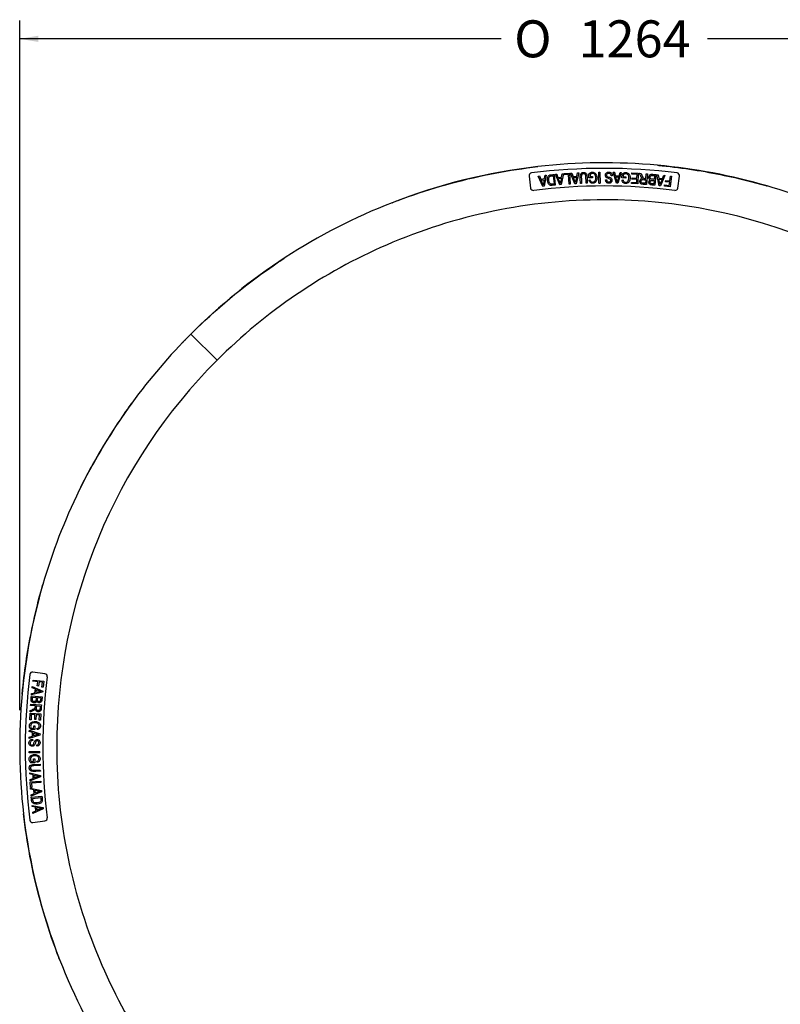
# Model space of a CAD drawing. Units: millimetres. Extents: x 0 to 287, y -58 to 204.
# Drawn here: x 96 to 137, y 56 to 109 of the extents above; entities that cross this region are included whole.
import ezdxf
from ezdxf.enums import TextEntityAlignment as Align

# ---------------------------------------------------------------- set-up
doc = ezdxf.new("R2010")
doc.units = ezdxf.units.MM
doc.layers.add('DIBUJO', color=7, linetype='Continuous')
doc.layers.add('E-TEIXIDO-C120-1', color=7, linetype='Continuous')
doc.styles.add('SEACAD_Arial', font='arial.ttf')
doc.styles.add('SEACAD_Solid_Edge_ANSI1_Symbols', font='semeca1.ttf')
doc.dimstyles.new('ISO', dxfattribs={"dimtxt": 2, "dimasz": 1, "dimexe": 1, "dimexo": 2, "dimgap": 0.5, "dimtad": 0, "dimtih": 1, "dimtoh": 1, "dimlfac": 20, "dimtxsty": 'SEACAD_Arial', "dimblk1": '_SE_FILLED', "dimblk2": '_SE_FILLED', "dimsah": 1, "dimcen": 1, "dimadec": 0, "dimazin": 0, "dimtfac": 0.5, "dimtdec": 3, "dimtmove": 0, "dimatfit": 3, "dimfxl": 1, "dimtolj": 1, "dimarcsym": 0})

# ---------------------------------------------------------------- blocks, each defined once
blk = doc.blocks.new('SE1')
at = {"layer": 'E-TEIXIDO-C120-1', "color": 7, "linetype": 'Continuous'}
for p, q in [((123.687, 100.834), (123.772, 100.189)), ((124.173, 100.835), (124.245, 100.843)), ((124.43, 100.279), (124.173, 100.835)), ((124.245, 100.843), (124.319, 100.674)), ((124.319, 100.674), (124.518, 100.696)), ((124.345, 100.614), (124.507, 100.632)), ((124.615, 100.884), (124.498, 100.287)), ((124.518, 100.696), (124.549, 100.877)), ((124.549, 100.877), (124.615, 100.884)), ((124.993, 100.851), (125.035, 100.408)), ((125.049, 100.924), (125.104, 100.346)), ((125.108, 100.929), (125.18, 100.935)), ((125.348, 100.366), (125.108, 100.929)), ((125.18, 100.935), (125.248, 100.763)), ((125.248, 100.763), (125.448, 100.779)), ((125.273, 100.703), (125.435, 100.716)), ((125.551, 100.964), (125.416, 100.371)), ((125.448, 100.779), (125.485, 100.959)), ((125.485, 100.959), (125.551, 100.964)), ((125.582, 100.966), (125.878, 100.985)), ((125.587, 100.898), (125.582, 100.966)), ((125.82, 100.913), (125.587, 100.898)), ((125.854, 100.402), (125.82, 100.913)), ((125.878, 100.985), (125.917, 100.406)), ((125.933, 100.988), (126.005, 100.992)), ((126.158, 100.419), (125.933, 100.988)), ((126.005, 100.992), (126.069, 100.819)), ((126.069, 100.819), (126.27, 100.83)), ((126.092, 100.758), (126.255, 100.767)), ((126.377, 101.012), (126.226, 100.422)), ((126.27, 100.83), (126.311, 101.009)), ((126.311, 101.009), (126.377, 101.012)), ((126.921, 100.734), (126.917, 100.949)), ((127.123, 100.739), (126.921, 100.734)), ((126.931, 100.614), (126.988, 100.633)), ((126.981, 100.912), (126.983, 100.804)), ((126.983, 100.804), (127.122, 100.807)), ((127.122, 100.807), (127.123, 100.739)), ((127.462, 100.459), (127.456, 101.04)), ((127.456, 101.04), (127.519, 101.04)), ((127.519, 101.04), (127.525, 100.46)), ((127.823, 100.624), (127.882, 100.628)), ((128.188, 100.851), (128.129, 100.846)), ((128.409, 100.454), (128.227, 101.038)), ((128.227, 101.038), (128.299, 101.037)), ((128.299, 101.037), (128.35, 100.859)), ((128.35, 100.859), (128.55, 100.855)), ((128.368, 100.797), (128.531, 100.793)), ((128.671, 101.029), (128.477, 100.452)), ((128.55, 100.855), (128.605, 101.03)), ((128.605, 101.03), (128.671, 101.029)), ((128.709, 100.731), (128.717, 100.946)), ((128.911, 100.723), (128.709, 100.731)), ((128.712, 100.61), (128.77, 100.625)), ((128.779, 100.904), (128.775, 100.797)), ((128.775, 100.797), (128.913, 100.792)), ((128.913, 100.792), (128.911, 100.723)), ((129.235, 100.938), (129.239, 101.006)), ((129.527, 100.923), (129.235, 100.938)), ((129.239, 101.006), (129.593, 100.988)), ((129.25, 100.671), (129.253, 100.739)), ((129.513, 100.657), (129.25, 100.671)), ((129.253, 100.739), (129.516, 100.725)), ((129.504, 100.479), (129.513, 100.657)), ((129.516, 100.725), (129.527, 100.923)), ((129.593, 100.988), (129.563, 100.408)), ((129.664, 100.983), (129.743, 100.978)), ((129.997, 100.636), (129.985, 100.444)), ((130.002, 100.702), (130.019, 100.959)), ((130.019, 100.959), (130.082, 100.955)), ((130.082, 100.955), (130.043, 100.375)), ((130.466, 100.855), (130.449, 100.656)), ((130.534, 100.917), (130.486, 100.339)), ((130.727, 100.315), (130.59, 100.912)), ((130.59, 100.912), (130.662, 100.905)), ((130.662, 100.905), (130.699, 100.724)), ((130.699, 100.724), (130.899, 100.705)), ((130.713, 100.661), (130.875, 100.645)), ((131.033, 100.869), (130.795, 100.309)), ((130.899, 100.705), (130.967, 100.875)), ((130.967, 100.875), (131.033, 100.869)), ((131.296, 100.573), (131.325, 100.836)), ((131.387, 100.829), (131.323, 100.252)), ((131.325, 100.836), (131.387, 100.829)), ((131.734, 100.189), (131.819, 100.834)), ((124.498, 100.287), (124.43, 100.279)), ((125.416, 100.371), (125.348, 100.366)), ((125.917, 100.406), (125.854, 100.402)), ((126.226, 100.422), (126.158, 100.419)), ((126.525, 100.436), (126.462, 100.434)), ((126.835, 100.448), (126.772, 100.445)), ((127.462, 100.459), (127.525, 100.46)), ((128.477, 100.452), (128.409, 100.454)), ((129.22, 100.426), (129.223, 100.494)), ((129.563, 100.408), (129.22, 100.426)), ((129.223, 100.494), (129.504, 100.479)), ((130.444, 100.588), (130.429, 100.412)), ((130.795, 100.309), (130.727, 100.315)), ((131.005, 100.287), (131.012, 100.355)), ((131.323, 100.252), (131.005, 100.287)), ((131.012, 100.355), (131.268, 100.327)), ((131.067, 100.531), (131.074, 100.598)), ((131.288, 100.506), (131.067, 100.531)), ((131.074, 100.598), (131.296, 100.573)), ((131.268, 100.327), (131.288, 100.506)), ((105.408, 92.295), (106.823, 90.881)), ((106.823, 90.881), (105.408, 92.295)), ((97.514, 73.932), (96.87, 74.016)), ((96.868, 73.522), (96.875, 73.585)), ((97.13, 73.493), (96.868, 73.522)), ((96.875, 73.585), (97.452, 73.521)), ((97.105, 73.272), (97.13, 73.493)), ((97.198, 73.486), (97.173, 73.264)), ((97.377, 73.466), (97.198, 73.486)), ((97.349, 73.21), (97.377, 73.466)), ((97.452, 73.521), (97.417, 73.202)), ((96.828, 73.164), (96.835, 73.23)), ((96.999, 73.097), (96.828, 73.164)), ((96.835, 73.23), (97.395, 72.992)), ((96.979, 72.897), (96.999, 73.097)), ((97.043, 72.91), (97.059, 73.072)), ((97.173, 73.264), (97.105, 73.272)), ((97.417, 73.202), (97.349, 73.21)), ((97.395, 72.992), (97.388, 72.925)), ((96.786, 72.732), (97.365, 72.684)), ((97.388, 72.925), (96.792, 72.788)), ((96.792, 72.788), (96.799, 72.859)), ((96.799, 72.859), (96.979, 72.897)), ((96.849, 72.663), (97.048, 72.647)), ((97.116, 72.641), (97.292, 72.627)), ((96.721, 71.862), (96.726, 71.94)), ((96.744, 72.217), (96.749, 72.28)), ((97.002, 72.199), (96.744, 72.217)), ((96.749, 72.28), (97.328, 72.241)), ((97.068, 72.195), (97.259, 72.182)), ((96.698, 71.436), (96.716, 71.791)), ((96.765, 71.433), (96.698, 71.436)), ((96.716, 71.791), (97.296, 71.76)), ((96.781, 71.724), (96.765, 71.433)), ((96.978, 71.714), (96.781, 71.724)), ((96.964, 71.451), (96.978, 71.714)), ((97.032, 71.447), (96.964, 71.451)), ((97.046, 71.71), (97.032, 71.447)), ((97.224, 71.701), (97.046, 71.71)), ((97.21, 71.421), (97.224, 71.701)), ((97.278, 71.417), (97.21, 71.421)), ((97.296, 71.76), (97.278, 71.417)), ((96.673, 70.803), (96.675, 70.869)), ((96.848, 70.748), (96.673, 70.803)), ((96.675, 70.869), (97.251, 70.674)), ((96.973, 70.907), (96.758, 70.915)), ((96.799, 70.976), (96.907, 70.972)), ((96.907, 70.972), (96.912, 71.111)), ((96.912, 71.111), (96.98, 71.108)), ((96.98, 71.108), (96.973, 70.907)), ((97.093, 70.91), (97.078, 70.967)), ((97.25, 70.606), (96.665, 70.424)), ((96.665, 70.424), (96.667, 70.496)), ((96.667, 70.496), (96.844, 70.547)), ((96.844, 70.547), (96.848, 70.748)), ((96.853, 70.385), (96.858, 70.326)), ((96.907, 70.566), (96.91, 70.728)), ((97.251, 70.674), (97.25, 70.606)), ((97.08, 70.021), (97.075, 70.08)), ((96.663, 69.717), (97.244, 69.722)), ((96.664, 69.654), (96.663, 69.717)), ((97.244, 69.66), (96.664, 69.654)), ((96.897, 69.319), (96.965, 69.321)), ((96.9, 69.181), (96.897, 69.319)), ((96.965, 69.321), (96.969, 69.119)), ((97.244, 69.66), (97.244, 69.722)), ((96.969, 69.119), (96.754, 69.114)), ((96.792, 69.178), (96.9, 69.181)), ((97.089, 69.129), (97.071, 69.185)), ((97.256, 69.033), (97.258, 68.97)), ((97.268, 68.723), (97.27, 68.66)), ((96.695, 68.509), (96.692, 68.575)), ((96.692, 68.575), (97.281, 68.423)), ((96.874, 68.467), (96.695, 68.509)), ((96.711, 68.203), (96.884, 68.267)), ((96.715, 68.131), (96.711, 68.203)), ((97.285, 68.355), (96.715, 68.131)), ((96.884, 68.267), (96.874, 68.467)), ((96.945, 68.289), (96.937, 68.452)), ((97.281, 68.423), (97.285, 68.355)), ((96.718, 68.076), (97.298, 68.115)), ((96.738, 67.78), (96.718, 68.076)), ((96.806, 67.784), (96.738, 67.78)), ((96.744, 67.683), (96.739, 67.748)), ((96.739, 67.748), (97.332, 67.613)), ((96.924, 67.646), (96.744, 67.683)), ((97.302, 68.052), (96.79, 68.018)), ((96.79, 68.018), (96.806, 67.784)), ((96.94, 67.446), (96.924, 67.646)), ((97.001, 67.47), (96.988, 67.633)), ((97.298, 68.115), (97.302, 68.052)), ((97.332, 67.613), (97.338, 67.545)), ((96.769, 67.377), (96.94, 67.446)), ((96.775, 67.305), (96.769, 67.377)), ((97.338, 67.545), (96.775, 67.305)), ((96.779, 67.247), (97.357, 67.302)), ((96.853, 67.19), (97.295, 67.233)), ((96.827, 66.747), (96.82, 66.813)), ((96.82, 66.813), (97.417, 66.695)), ((97.008, 66.715), (96.827, 66.747)), ((97.424, 66.627), (96.869, 66.371)), ((97.03, 66.516), (97.008, 66.715)), ((97.089, 66.542), (97.072, 66.704)), ((97.417, 66.695), (97.424, 66.627)), ((96.861, 66.442), (97.03, 66.516)), ((96.869, 66.371), (96.861, 66.442)), ((96.87, 65.885), (97.514, 65.97))]:
    blk.add_line(p, q, dxfattribs=at)
for centre, radius, start, end in [((127.753, 69.951), 31.6, 96.5337, 111.2836), ((127.753, 69.951), 31.3, 82.7759, 97.2241), ((127.753, 69.951), 31.6, 84.7657, 96.5337), ((127.753, 69.951), 31.6, 73.8257, 84.7657), ((123.836, 100.853), 0.15, 97.2241, 187.5), ((131.67, 100.853), 0.15, 352.5, 82.7759), ((123.921, 100.209), 0.15, 187.5, 277.2182), ((127.753, 69.951), 30.35, 82.7818, 97.2182), ((131.585, 100.209), 0.15, 262.7818, 352.5), ((127.753, 69.951), 31.6, 63.916, 73.8257), ((127.753, 69.949), 29.601, 90.0004, 113.4368), ((127.753, 69.952), 29.599, 44.9991, 90.0009), ((127.753, 69.951), 31.6, 111.2836, 123.0956), ((127.753, 69.951), 29.599, 113.437, 135.0002), ((127.753, 69.951), 31.6, 123.0956, 135), ((127.753, 69.951), 31.6, 135, 143.9111), ((105.268, 92.011), 0.1, 135.5457, 159.9228), ((127.752, 69.951), 29.599, 134.9991, 180.0009), ((127.753, 69.951), 31.6, 143.9111, 153.916), ((127.753, 69.951), 31.6, 153.916, 163.8257), ((127.753, 69.951), 31.6, 163.8257, 174.7657), ((96.85, 73.868), 0.15, 82.5, 172.7759), ((127.753, 69.951), 31.3, 172.7759, 187.2241), ((127.753, 69.951), 30.35, 172.7818, 187.2182), ((97.495, 73.783), 0.15, 352.7818, 82.5), ((127.753, 69.951), 31.6, 174.7657, 186.5337), ((127.754, 69.951), 29.601, 180.0004, 203.4368), ((127.753, 69.951), 31.6, 186.5337, 201.2836), ((96.85, 66.033), 0.15, 187.2241, 277.5), ((97.495, 66.118), 0.15, 277.5, 7.2182), ((127.753, 69.951), 31.6, 201.2836, 213.0956), ((127.753, 69.95), 29.599, 203.437, 225.0002)]:
    blk.add_arc(centre, radius, start, end, dxfattribs=at)
for points, knots in [([(116.283, 99.395), (116.39, 99.437), (117.995, 100.051), (119.674, 100.543), (122.04, 101.039), (122.998, 101.203), (123.966, 101.323), (124.157, 101.345)], [0, 0, 0, 0, 0.043194, 0.644751, 0.644751, 0.929699, 1, 1, 1, 1]), ([(130.636, 101.419), (130.719, 101.411), (131.933, 101.293), (133.138, 101.104), (134.998, 100.714), (135.773, 100.522), (136.531, 100.307), (136.556, 100.3)], [0, 0, 0, 0, 0.041337, 0.600018, 0.600018, 0.986797, 1, 1, 1, 1]), ([(124.458, 100.344), (124.442, 100.39), (124.423, 100.435), (124.384, 100.524), (124.364, 100.569), (124.345, 100.614)], [0, 0, 0, 0, 0.5, 0.5, 1, 1, 1, 1]), ([(124.507, 100.632), (124.497, 100.584), (124.488, 100.536), (124.474, 100.464), (124.469, 100.441), (124.462, 100.392), (124.46, 100.368), (124.458, 100.344)], [0, 0, 0, 0, 0.5, 0.5, 0.75, 0.75, 1, 1, 1, 1]), ([(125.104, 100.346), (125.05, 100.341), (124.995, 100.336), (124.941, 100.331), (124.901, 100.327), (124.87, 100.328), (124.82, 100.339), (124.794, 100.354), (124.772, 100.376), (124.749, 100.399), (124.73, 100.428), (124.701, 100.501), (124.691, 100.544), (124.68, 100.661), (124.684, 100.717), (124.699, 100.765), (124.714, 100.812), (124.736, 100.847), (124.764, 100.869), (124.792, 100.89), (124.83, 100.904), (124.879, 100.908), (124.936, 100.914), (124.992, 100.919), (125.049, 100.924)], [0, 0, 0, 0, 0.139354, 0.139354, 0.139354, 0.205857, 0.205857, 0.294528, 0.294528, 0.294528, 0.401078, 0.401078, 0.507627, 0.507627, 0.643819, 0.643819, 0.643819, 0.749561, 0.749561, 0.749561, 0.854425, 0.854425, 0.854425, 1, 1, 1, 1]), ([(125.035, 100.408), (125.002, 100.405), (124.969, 100.402), (124.936, 100.399), (124.9, 100.396), (124.873, 100.397), (124.855, 100.403), (124.83, 100.412), (124.807, 100.432), (124.788, 100.464), (124.769, 100.496), (124.757, 100.542), (124.746, 100.655), (124.749, 100.703), (124.76, 100.744), (124.768, 100.774), (124.783, 100.797), (124.802, 100.812), (124.822, 100.828), (124.852, 100.837), (124.892, 100.841), (124.926, 100.844), (124.959, 100.848), (124.993, 100.851)], [0, 0, 0, 0, 0.118372, 0.118372, 0.118372, 0.215349, 0.215349, 0.215349, 0.326477, 0.326477, 0.326477, 0.503342, 0.503342, 0.667491, 0.667491, 0.667491, 0.765262, 0.765262, 0.765262, 0.879803, 0.879803, 0.879803, 1, 1, 1, 1]), ([(125.378, 100.429), (125.371, 100.453), (125.362, 100.476), (125.345, 100.521), (125.336, 100.544), (125.309, 100.612), (125.291, 100.658), (125.273, 100.703)], [0, 0, 0, 0, 0.25, 0.25, 0.5, 0.5, 1, 1, 1, 1]), ([(125.435, 100.716), (125.424, 100.668), (125.413, 100.621), (125.397, 100.55), (125.391, 100.526), (125.383, 100.478), (125.38, 100.454), (125.378, 100.429)], [0, 0, 0, 0, 0.5, 0.5, 0.75, 0.75, 1, 1, 1, 1]), ([(126.19, 100.482), (126.183, 100.505), (126.175, 100.528), (126.159, 100.575), (126.151, 100.597), (126.126, 100.666), (126.109, 100.712), (126.092, 100.758)], [0, 0, 0, 0, 0.25, 0.25, 0.5, 0.5, 1, 1, 1, 1]), ([(126.255, 100.767), (126.243, 100.72), (126.23, 100.672), (126.212, 100.601), (126.206, 100.578), (126.196, 100.53), (126.193, 100.506), (126.19, 100.482)], [0, 0, 0, 0, 0.5, 0.5, 0.75, 0.75, 1, 1, 1, 1]), ([(126.462, 100.434), (126.458, 100.545), (126.454, 100.657), (126.449, 100.769), (126.447, 100.825), (126.451, 100.871), (126.47, 100.944), (126.489, 100.973), (126.517, 100.995), (126.545, 101.017), (126.581, 101.028), (126.688, 101.033), (126.735, 101.016), (126.768, 100.98), (126.801, 100.943), (126.819, 100.878), (126.822, 100.783), (126.827, 100.671), (126.831, 100.559), (126.835, 100.448)], [0, 0, 0, 0, 0.240078, 0.240078, 0.240078, 0.327934, 0.327934, 0.415789, 0.415789, 0.415789, 0.496925, 0.496925, 0.611221, 0.611221, 0.611221, 0.759898, 0.759898, 0.759898, 1, 1, 1, 1]), ([(126.772, 100.445), (126.768, 100.557), (126.764, 100.668), (126.759, 100.78), (126.757, 100.833), (126.752, 100.87), (126.734, 100.917), (126.72, 100.934), (126.701, 100.945), (126.681, 100.957), (126.659, 100.962), (126.588, 100.959), (126.556, 100.946), (126.537, 100.92), (126.518, 100.894), (126.51, 100.844), (126.512, 100.771), (126.517, 100.659), (126.521, 100.548), (126.525, 100.436)], [0, 0, 0, 0, 0.282582, 0.282582, 0.282582, 0.359832, 0.359832, 0.437083, 0.437083, 0.437083, 0.493685, 0.493685, 0.588021, 0.588021, 0.588021, 0.717394, 0.717394, 0.717394, 1, 1, 1, 1]), ([(126.917, 100.949), (126.937, 100.97), (126.959, 100.988), (127.007, 101.018), (127.033, 101.03), (127.116, 101.051), (127.178, 101.044), (127.253, 101.003), (127.275, 100.985), (127.312, 100.94), (127.326, 100.915), (127.357, 100.835), (127.363, 100.777), (127.359, 100.691), (127.356, 100.663), (127.342, 100.608), (127.331, 100.581), (127.303, 100.531), (127.285, 100.507), (127.241, 100.471), (127.214, 100.459), (127.158, 100.445), (127.129, 100.442), (127.072, 100.448), (127.044, 100.456), (126.995, 100.487), (126.974, 100.508), (126.946, 100.559), (126.938, 100.586), (126.931, 100.614)], [0, 0, 0, 0, 0.0625, 0.0625, 0.125, 0.125, 0.25, 0.25, 0.3125, 0.3125, 0.375, 0.375, 0.5, 0.5, 0.5625, 0.5625, 0.625, 0.625, 0.6875, 0.6875, 0.75, 0.75, 0.8125, 0.8125, 0.875, 0.875, 0.9375, 0.9375, 1, 1, 1, 1]), ([(126.988, 100.633), (126.993, 100.612), (127, 100.592), (127.02, 100.555), (127.035, 100.539), (127.072, 100.518), (127.093, 100.512), (127.135, 100.509), (127.156, 100.511), (127.197, 100.524), (127.216, 100.535), (127.247, 100.563), (127.259, 100.581), (127.287, 100.637), (127.294, 100.68), (127.297, 100.764), (127.294, 100.806), (127.27, 100.887), (127.246, 100.925), (127.176, 100.972), (127.131, 100.98), (127.069, 100.968), (127.049, 100.96), (127.012, 100.94), (126.995, 100.928), (126.981, 100.912)], [0, 0, 0, 0, 0.0625, 0.0625, 0.125, 0.125, 0.1875, 0.1875, 0.25, 0.25, 0.3125, 0.3125, 0.375, 0.375, 0.5, 0.5, 0.625, 0.625, 0.75, 0.75, 0.875, 0.875, 0.9375, 0.9375, 1, 1, 1, 1]), ([(127.882, 100.628), (127.884, 100.6), (127.892, 100.57), (127.931, 100.528), (127.961, 100.519), (128.018, 100.516), (128.048, 100.519), (128.084, 100.542), (128.094, 100.553), (128.107, 100.579), (128.109, 100.594), (128.108, 100.622), (128.104, 100.637), (128.087, 100.66), (128.074, 100.668), (128.035, 100.686), (128.007, 100.693), (127.952, 100.71), (127.924, 100.718), (127.873, 100.744), (127.85, 100.763), (127.819, 100.811), (127.811, 100.84), (127.81, 100.898), (127.815, 100.926), (127.839, 100.979), (127.857, 101.002), (127.904, 101.035), (127.933, 101.044), (127.99, 101.051), (128.019, 101.05), (128.075, 101.037), (128.102, 101.024), (128.145, 100.987), (128.162, 100.963), (128.183, 100.908), (128.187, 100.88), (128.188, 100.851)], [0, 0, 0, 0, 0.0625, 0.0625, 0.125, 0.125, 0.1875, 0.1875, 0.21875, 0.21875, 0.25, 0.25, 0.28125, 0.28125, 0.3125, 0.3125, 0.375, 0.375, 0.4375, 0.4375, 0.5, 0.5, 0.5625, 0.5625, 0.625, 0.625, 0.6875, 0.6875, 0.75, 0.75, 0.8125, 0.8125, 0.875, 0.875, 0.9375, 0.9375, 1, 1, 1, 1]), ([(128.129, 100.846), (128.126, 100.874), (128.12, 100.903), (128.087, 100.95), (128.062, 100.966), (128.007, 100.982), (127.978, 100.983), (127.922, 100.97), (127.896, 100.954), (127.876, 100.916), (127.872, 100.901), (127.871, 100.873), (127.873, 100.858), (127.885, 100.832), (127.895, 100.821), (127.918, 100.804), (127.932, 100.799), (127.972, 100.784), (128, 100.776), (128.055, 100.758), (128.082, 100.749), (128.13, 100.717), (128.148, 100.694), (128.169, 100.64), (128.171, 100.611), (128.163, 100.554), (128.151, 100.527), (128.115, 100.483), (128.09, 100.467), (128.035, 100.45), (128.006, 100.448), (127.95, 100.453), (127.921, 100.462), (127.873, 100.492), (127.854, 100.515), (127.829, 100.566), (127.824, 100.595), (127.823, 100.624)], [0, 0, 0, 0, 0.0625, 0.0625, 0.125, 0.125, 0.1875, 0.1875, 0.25, 0.25, 0.28125, 0.28125, 0.3125, 0.3125, 0.34375, 0.34375, 0.375, 0.375, 0.4375, 0.4375, 0.5, 0.5, 0.5625, 0.5625, 0.625, 0.625, 0.6875, 0.6875, 0.75, 0.75, 0.8125, 0.8125, 0.875, 0.875, 0.9375, 0.9375, 1, 1, 1, 1]), ([(128.446, 100.514), (128.435, 100.562), (128.422, 100.609), (128.395, 100.703), (128.382, 100.75), (128.368, 100.797)], [0, 0, 0, 0, 0.5, 0.5, 1, 1, 1, 1]), ([(128.531, 100.793), (128.515, 100.747), (128.5, 100.701), (128.48, 100.643), (128.476, 100.632), (128.469, 100.608), (128.465, 100.597), (128.455, 100.562), (128.45, 100.538), (128.446, 100.514)], [0, 0, 0, 0, 0.5, 0.5, 0.625, 0.625, 0.75, 0.75, 1, 1, 1, 1]), ([(128.717, 100.946), (128.738, 100.965), (128.761, 100.982), (128.811, 101.009), (128.838, 101.02), (128.922, 101.035), (128.983, 101.025), (129.056, 100.98), (129.077, 100.96), (129.11, 100.914), (129.123, 100.888), (129.15, 100.806), (129.152, 100.748), (129.144, 100.662), (129.139, 100.634), (129.122, 100.58), (129.11, 100.554), (129.079, 100.505), (129.06, 100.483), (129.013, 100.45), (128.986, 100.439), (128.929, 100.428), (128.9, 100.427), (128.843, 100.436), (128.815, 100.446), (128.768, 100.479), (128.749, 100.502), (128.724, 100.554), (128.717, 100.582), (128.712, 100.61)], [0, 0, 0, 0, 0.0625, 0.0625, 0.125, 0.125, 0.25, 0.25, 0.3125, 0.3125, 0.375, 0.375, 0.5, 0.5, 0.5625, 0.5625, 0.625, 0.625, 0.6875, 0.6875, 0.75, 0.75, 0.8125, 0.8125, 0.875, 0.875, 0.9375, 0.9375, 1, 1, 1, 1]), ([(128.77, 100.625), (128.774, 100.605), (128.779, 100.584), (128.797, 100.546), (128.812, 100.529), (128.847, 100.506), (128.867, 100.499), (128.909, 100.494), (128.93, 100.494), (128.972, 100.504), (128.991, 100.514), (129.023, 100.54), (129.037, 100.557), (129.068, 100.612), (129.078, 100.654), (129.086, 100.738), (129.085, 100.779), (129.067, 100.861), (129.046, 100.901), (128.978, 100.953), (128.934, 100.964), (128.871, 100.956), (128.85, 100.949), (128.812, 100.931), (128.794, 100.919), (128.779, 100.904)], [0, 0, 0, 0, 0.0625, 0.0625, 0.125, 0.125, 0.1875, 0.1875, 0.25, 0.25, 0.3125, 0.3125, 0.375, 0.375, 0.5, 0.5, 0.625, 0.625, 0.75, 0.75, 0.875, 0.875, 0.9375, 0.9375, 1, 1, 1, 1]), ([(129.819, 100.708), (129.808, 100.715), (129.797, 100.724), (129.784, 100.738), (129.78, 100.743), (129.772, 100.754), (129.768, 100.76), (129.758, 100.777), (129.751, 100.789), (129.739, 100.812), (129.734, 100.825), (129.707, 100.885), (129.686, 100.934), (129.664, 100.983)], [0, 0, 0, 0, 0.125, 0.125, 0.1875, 0.1875, 0.25, 0.25, 0.375, 0.375, 0.5, 0.5, 1, 1, 1, 1]), ([(130.043, 100.375), (129.984, 100.379), (129.925, 100.383), (129.837, 100.389), (129.807, 100.39), (129.764, 100.4), (129.75, 100.405), (129.725, 100.42), (129.714, 100.43), (129.687, 100.465), (129.678, 100.494), (129.672, 100.553), (129.675, 100.582), (129.694, 100.638), (129.712, 100.663), (129.76, 100.697), (129.79, 100.705), (129.819, 100.708)], [0, 0, 0, 0, 0.25, 0.25, 0.375, 0.375, 0.4375, 0.4375, 0.5, 0.5, 0.625, 0.625, 0.75, 0.75, 0.875, 0.875, 1, 1, 1, 1]), ([(129.985, 100.444), (129.935, 100.447), (129.885, 100.451), (129.835, 100.454), (129.801, 100.456), (129.777, 100.467), (129.76, 100.484), (129.744, 100.502), (129.737, 100.526), (129.741, 100.576), (129.746, 100.593), (129.766, 100.623), (129.779, 100.633), (129.795, 100.639), (129.811, 100.645), (129.833, 100.647), (129.863, 100.645), (129.908, 100.642), (129.953, 100.639), (129.997, 100.636)], [0, 0, 0, 0, 0.242843, 0.242843, 0.242843, 0.37579, 0.37579, 0.37579, 0.498856, 0.498856, 0.584679, 0.584679, 0.670502, 0.670502, 0.670502, 0.781404, 0.781404, 0.781404, 1, 1, 1, 1]), ([(129.743, 100.978), (129.757, 100.946), (129.771, 100.914), (129.8, 100.85), (129.814, 100.818), (129.838, 100.771), (129.846, 100.755), (129.862, 100.735), (129.868, 100.729), (129.879, 100.721), (129.882, 100.718), (129.89, 100.715), (129.894, 100.713), (129.907, 100.709), (129.916, 100.708), (129.928, 100.707), (129.933, 100.707), (129.941, 100.706), (129.963, 100.705), (129.985, 100.703), (130.002, 100.702)], [0, 0, 0, 0, 0.25, 0.25, 0.5, 0.5, 0.625, 0.625, 0.6875, 0.6875, 0.71875, 0.71875, 0.75, 0.75, 0.8125, 0.8125, 0.84375, 0.84375, 0.875, 1, 1, 1, 1]), ([(130.486, 100.339), (130.439, 100.343), (130.391, 100.347), (130.32, 100.352), (130.296, 100.353), (130.249, 100.364), (130.227, 100.373), (130.191, 100.405), (130.179, 100.426), (130.163, 100.471), (130.161, 100.495), (130.166, 100.543), (130.173, 100.566), (130.2, 100.606), (130.218, 100.622), (130.239, 100.633)], [0, 0, 0, 0, 0.25, 0.25, 0.375, 0.375, 0.5, 0.5, 0.625, 0.625, 0.75, 0.75, 0.875, 0.875, 1, 1, 1, 1]), ([(130.239, 100.633), (130.215, 100.644), (130.194, 100.662), (130.167, 100.708), (130.162, 100.736), (130.162, 100.789), (130.166, 100.815), (130.186, 100.864), (130.201, 100.887), (130.243, 100.921), (130.269, 100.93), (130.321, 100.935), (130.348, 100.933), (130.428, 100.926), (130.481, 100.922), (130.534, 100.917)], [0, 0, 0, 0, 0.125, 0.125, 0.25, 0.25, 0.375, 0.375, 0.5, 0.5, 0.625, 0.625, 0.75, 0.75, 1, 1, 1, 1]), ([(130.449, 100.656), (130.413, 100.659), (130.376, 100.662), (130.34, 100.665), (130.307, 100.668), (130.284, 100.673), (130.255, 100.689), (130.244, 100.701), (130.236, 100.717), (130.228, 100.733), (130.225, 100.752), (130.229, 100.798), (130.235, 100.817), (130.246, 100.832), (130.257, 100.847), (130.272, 100.856), (130.29, 100.862), (130.302, 100.866), (130.322, 100.867), (130.348, 100.865), (130.387, 100.861), (130.427, 100.858), (130.466, 100.855)], [0, 0, 0, 0, 0.188767, 0.188767, 0.188767, 0.293719, 0.293719, 0.398672, 0.398672, 0.398672, 0.496182, 0.496182, 0.604141, 0.604141, 0.604141, 0.696619, 0.696619, 0.696619, 0.797307, 0.797307, 0.797307, 1, 1, 1, 1]), ([(130.768, 100.373), (130.765, 100.397), (130.761, 100.421), (130.752, 100.469), (130.747, 100.493), (130.732, 100.565), (130.722, 100.613), (130.713, 100.661)], [0, 0, 0, 0, 0.25, 0.25, 0.5, 0.5, 1, 1, 1, 1]), ([(130.875, 100.645), (130.856, 100.6), (130.837, 100.555), (130.813, 100.499), (130.808, 100.488), (130.799, 100.465), (130.794, 100.454), (130.782, 100.419), (130.774, 100.396), (130.768, 100.373)], [0, 0, 0, 0, 0.5, 0.5, 0.625, 0.625, 0.75, 0.75, 1, 1, 1, 1]), ([(130.429, 100.412), (130.397, 100.415), (130.366, 100.417), (130.334, 100.42), (130.299, 100.423), (130.276, 100.427), (130.263, 100.434), (130.25, 100.44), (130.24, 100.451), (130.233, 100.465), (130.226, 100.48), (130.224, 100.498), (130.227, 100.541), (130.233, 100.558), (130.253, 100.583), (130.266, 100.591), (130.295, 100.598), (130.314, 100.598), (130.341, 100.596), (130.375, 100.593), (130.409, 100.59), (130.444, 100.588)], [0, 0, 0, 0, 0.1802, 0.1802, 0.1802, 0.316853, 0.316853, 0.316853, 0.399189, 0.399189, 0.399189, 0.503094, 0.503094, 0.614695, 0.614695, 0.726297, 0.726297, 0.806012, 0.806012, 0.806012, 1, 1, 1, 1]), ([(105.408, 92.295), (106.732, 93.609), (108.211, 94.859), (110.045, 96.123), (110.261, 96.269), (110.48, 96.412), (110.498, 96.424)], [0, 0, 0, 0, 0.884407, 0.884407, 0.990536, 1, 1, 1, 1]), ([(105.197, 92.081), (105.197, 92.081), (105.195, 92.079), (105.189, 92.074), (105.187, 92.072), (105.182, 92.066), (105.176, 92.06), (105.168, 92.052), (105.159, 92.043), (105.154, 92.038), (105.139, 92.022), (105.127, 92.01), (105.101, 91.984), (105.087, 91.969), (105.057, 91.938), (105.041, 91.921), (105.015, 91.895), (105.007, 91.886), (104.989, 91.868), (104.98, 91.859), (104.954, 91.831), (104.936, 91.812), (104.917, 91.793)], [0, 0, 0, 0, 0.125, 0.125, 0.1875, 0.1875, 0.25, 0.3125, 0.3125, 0.375, 0.375, 0.5, 0.5, 0.625, 0.625, 0.75, 0.75, 0.8125, 0.8125, 0.875, 0.875, 1, 1, 1, 1]), ([(99.371, 83.845), (99.374, 83.85), (100.11, 85.325), (101.001, 86.808), (102.001, 88.26), (102.109, 88.413), (102.217, 88.564)], [0, 0, 0, 0, 0.003482, 0.892537, 0.892537, 1, 1, 1, 1]), ([(96.285, 72.833), (96.293, 72.917), (96.411, 74.13), (96.6, 75.336), (96.99, 77.196), (97.181, 77.971), (97.397, 78.728), (97.404, 78.753)], [0, 0, 0, 0, 0.041337, 0.600018, 0.600018, 0.986797, 1, 1, 1, 1]), ([(97.331, 72.966), (97.307, 72.963), (97.283, 72.958), (97.235, 72.949), (97.211, 72.944), (97.139, 72.93), (97.091, 72.92), (97.043, 72.91)], [0, 0, 0, 0, 0.25, 0.25, 0.5, 0.5, 1, 1, 1, 1]), ([(97.059, 73.072), (97.104, 73.053), (97.149, 73.034), (97.205, 73.011), (97.216, 73.006), (97.238, 72.996), (97.25, 72.992), (97.284, 72.979), (97.307, 72.972), (97.331, 72.966)], [0, 0, 0, 0, 0.5, 0.5, 0.625, 0.625, 0.75, 0.75, 1, 1, 1, 1]), ([(97.071, 72.437), (97.059, 72.412), (97.041, 72.392), (96.995, 72.365), (96.968, 72.359), (96.915, 72.359), (96.888, 72.364), (96.839, 72.383), (96.816, 72.398), (96.783, 72.44), (96.774, 72.466), (96.768, 72.519), (96.771, 72.546), (96.777, 72.625), (96.782, 72.679), (96.786, 72.732)], [0, 0, 0, 0, 0.125, 0.125, 0.25, 0.25, 0.375, 0.375, 0.5, 0.5, 0.625, 0.625, 0.75, 0.75, 1, 1, 1, 1]), ([(97.048, 72.647), (97.045, 72.61), (97.042, 72.574), (97.039, 72.537), (97.036, 72.505), (97.031, 72.481), (97.014, 72.452), (97.002, 72.441), (96.986, 72.434), (96.97, 72.426), (96.951, 72.423), (96.906, 72.427), (96.886, 72.433), (96.872, 72.444), (96.857, 72.454), (96.847, 72.469), (96.842, 72.487), (96.838, 72.5), (96.837, 72.519), (96.839, 72.545), (96.842, 72.585), (96.845, 72.624), (96.849, 72.663)], [0, 0, 0, 0, 0.188767, 0.188767, 0.188767, 0.293719, 0.293719, 0.398672, 0.398672, 0.398672, 0.496182, 0.496182, 0.604141, 0.604141, 0.604141, 0.696619, 0.696619, 0.696619, 0.797307, 0.797307, 0.797307, 1, 1, 1, 1]), ([(97.365, 72.684), (97.361, 72.636), (97.357, 72.589), (97.351, 72.517), (97.35, 72.493), (97.34, 72.447), (97.331, 72.424), (97.299, 72.389), (97.277, 72.376), (97.232, 72.361), (97.208, 72.358), (97.161, 72.363), (97.137, 72.371), (97.098, 72.397), (97.082, 72.416), (97.071, 72.437)], [0, 0, 0, 0, 0.25, 0.25, 0.375, 0.375, 0.5, 0.5, 0.625, 0.625, 0.75, 0.75, 0.875, 0.875, 1, 1, 1, 1]), ([(97.292, 72.627), (97.289, 72.595), (97.286, 72.563), (97.284, 72.531), (97.281, 72.497), (97.276, 72.473), (97.27, 72.46), (97.263, 72.448), (97.253, 72.437), (97.238, 72.431), (97.224, 72.424), (97.206, 72.421), (97.163, 72.425), (97.145, 72.431), (97.121, 72.45), (97.112, 72.464), (97.105, 72.492), (97.105, 72.511), (97.107, 72.538), (97.11, 72.573), (97.113, 72.607), (97.116, 72.641)], [0, 0, 0, 0, 0.1802, 0.1802, 0.1802, 0.316853, 0.316853, 0.316853, 0.399189, 0.399189, 0.399189, 0.503094, 0.503094, 0.614695, 0.614695, 0.726297, 0.726297, 0.806012, 0.806012, 0.806012, 1, 1, 1, 1]), ([(96.996, 72.016), (96.988, 72.005), (96.98, 71.995), (96.965, 71.981), (96.96, 71.977), (96.949, 71.97), (96.944, 71.966), (96.927, 71.955), (96.915, 71.949), (96.891, 71.937), (96.879, 71.931), (96.818, 71.904), (96.769, 71.883), (96.721, 71.862)], [0, 0, 0, 0, 0.125, 0.125, 0.1875, 0.1875, 0.25, 0.25, 0.375, 0.375, 0.5, 0.5, 1, 1, 1, 1]), ([(96.726, 71.94), (96.758, 71.955), (96.79, 71.969), (96.854, 71.997), (96.886, 72.011), (96.933, 72.035), (96.948, 72.043), (96.969, 72.059), (96.975, 72.066), (96.983, 72.076), (96.985, 72.08), (96.989, 72.088), (96.99, 72.092), (96.994, 72.104), (96.995, 72.113), (96.997, 72.126), (96.997, 72.13), (96.998, 72.139), (96.999, 72.161), (97, 72.182), (97.002, 72.199)], [0, 0, 0, 0, 0.25, 0.25, 0.5, 0.5, 0.625, 0.625, 0.6875, 0.6875, 0.71875, 0.71875, 0.75, 0.75, 0.8125, 0.8125, 0.84375, 0.84375, 0.875, 1, 1, 1, 1]), ([(97.328, 72.241), (97.324, 72.182), (97.32, 72.123), (97.314, 72.035), (97.313, 72.005), (97.303, 71.962), (97.299, 71.948), (97.284, 71.922), (97.274, 71.911), (97.238, 71.885), (97.209, 71.875), (97.151, 71.869), (97.121, 71.872), (97.065, 71.891), (97.041, 71.909), (97.007, 71.958), (96.999, 71.987), (96.996, 72.016)], [0, 0, 0, 0, 0.25, 0.25, 0.375, 0.375, 0.4375, 0.4375, 0.5, 0.5, 0.625, 0.625, 0.75, 0.75, 0.875, 0.875, 1, 1, 1, 1]), ([(97.259, 72.182), (97.256, 72.132), (97.253, 72.082), (97.249, 72.032), (97.247, 71.999), (97.237, 71.974), (97.219, 71.958), (97.201, 71.942), (97.178, 71.935), (97.128, 71.938), (97.111, 71.944), (97.081, 71.964), (97.071, 71.977), (97.065, 71.992), (97.058, 72.008), (97.056, 72.031), (97.058, 72.06), (97.061, 72.105), (97.064, 72.15), (97.068, 72.195)], [0, 0, 0, 0, 0.242843, 0.242843, 0.242843, 0.37579, 0.37579, 0.37579, 0.498856, 0.498856, 0.584679, 0.584679, 0.670502, 0.670502, 0.670502, 0.781404, 0.781404, 0.781404, 1, 1, 1, 1]), ([(96.758, 70.915), (96.739, 70.936), (96.722, 70.959), (96.694, 71.008), (96.684, 71.036), (96.668, 71.12), (96.678, 71.181), (96.723, 71.253), (96.743, 71.274), (96.79, 71.308), (96.816, 71.321), (96.897, 71.347), (96.956, 71.35), (97.041, 71.341), (97.069, 71.336), (97.123, 71.319), (97.15, 71.307), (97.198, 71.276), (97.22, 71.257), (97.254, 71.21), (97.265, 71.183), (97.276, 71.127), (97.276, 71.098), (97.268, 71.041), (97.257, 71.013), (97.224, 70.966), (97.201, 70.947), (97.15, 70.921), (97.121, 70.914), (97.093, 70.91)], [0, 0, 0, 0, 0.0625, 0.0625, 0.125, 0.125, 0.25, 0.25, 0.3125, 0.3125, 0.375, 0.375, 0.5, 0.5, 0.5625, 0.5625, 0.625, 0.625, 0.6875, 0.6875, 0.75, 0.75, 0.8125, 0.8125, 0.875, 0.875, 0.9375, 0.9375, 1, 1, 1, 1]), ([(97.078, 70.967), (97.099, 70.971), (97.119, 70.977), (97.158, 70.995), (97.174, 71.009), (97.197, 71.044), (97.204, 71.065), (97.21, 71.107), (97.209, 71.128), (97.199, 71.169), (97.19, 71.188), (97.163, 71.221), (97.146, 71.234), (97.092, 71.266), (97.05, 71.276), (96.966, 71.283), (96.924, 71.283), (96.842, 71.264), (96.802, 71.243), (96.75, 71.176), (96.74, 71.131), (96.748, 71.068), (96.755, 71.048), (96.773, 71.01), (96.784, 70.991), (96.799, 70.976)], [0, 0, 0, 0, 0.0625, 0.0625, 0.125, 0.125, 0.1875, 0.1875, 0.25, 0.25, 0.3125, 0.3125, 0.375, 0.375, 0.5, 0.5, 0.625, 0.625, 0.75, 0.75, 0.875, 0.875, 0.9375, 0.9375, 1, 1, 1, 1]), ([(97.075, 70.08), (97.104, 70.082), (97.133, 70.089), (97.176, 70.129), (97.185, 70.158), (97.188, 70.215), (97.185, 70.245), (97.161, 70.282), (97.151, 70.292), (97.125, 70.305), (97.11, 70.307), (97.081, 70.305), (97.067, 70.302), (97.043, 70.285), (97.036, 70.272), (97.018, 70.233), (97.01, 70.205), (96.994, 70.15), (96.986, 70.122), (96.96, 70.071), (96.941, 70.048), (96.892, 70.016), (96.863, 70.009), (96.806, 70.007), (96.777, 70.012), (96.724, 70.036), (96.701, 70.055), (96.669, 70.102), (96.659, 70.13), (96.652, 70.187), (96.653, 70.216), (96.666, 70.273), (96.679, 70.299), (96.717, 70.343), (96.741, 70.359), (96.795, 70.38), (96.824, 70.385), (96.853, 70.385)], [0, 0, 0, 0, 0.0625, 0.0625, 0.125, 0.125, 0.1875, 0.1875, 0.21875, 0.21875, 0.25, 0.25, 0.28125, 0.28125, 0.3125, 0.3125, 0.375, 0.375, 0.4375, 0.4375, 0.5, 0.5, 0.5625, 0.5625, 0.625, 0.625, 0.6875, 0.6875, 0.75, 0.75, 0.8125, 0.8125, 0.875, 0.875, 0.9375, 0.9375, 1, 1, 1, 1]), ([(96.858, 70.326), (96.829, 70.324), (96.8, 70.318), (96.754, 70.285), (96.738, 70.259), (96.721, 70.204), (96.721, 70.175), (96.733, 70.12), (96.75, 70.094), (96.788, 70.073), (96.802, 70.07), (96.831, 70.069), (96.846, 70.07), (96.872, 70.083), (96.883, 70.093), (96.899, 70.116), (96.904, 70.13), (96.92, 70.17), (96.928, 70.198), (96.946, 70.252), (96.955, 70.28), (96.987, 70.328), (97.01, 70.346), (97.064, 70.367), (97.093, 70.369), (97.15, 70.361), (97.177, 70.349), (97.22, 70.312), (97.237, 70.287), (97.254, 70.233), (97.256, 70.204), (97.25, 70.147), (97.242, 70.119), (97.211, 70.071), (97.189, 70.051), (97.137, 70.027), (97.109, 70.021), (97.08, 70.021)], [0, 0, 0, 0, 0.0625, 0.0625, 0.125, 0.125, 0.1875, 0.1875, 0.25, 0.25, 0.28125, 0.28125, 0.3125, 0.3125, 0.34375, 0.34375, 0.375, 0.375, 0.4375, 0.4375, 0.5, 0.5, 0.5625, 0.5625, 0.625, 0.625, 0.6875, 0.6875, 0.75, 0.75, 0.8125, 0.8125, 0.875, 0.875, 0.9375, 0.9375, 1, 1, 1, 1]), ([(97.19, 70.643), (97.142, 70.633), (97.095, 70.62), (97.001, 70.593), (96.954, 70.579), (96.907, 70.566)], [0, 0, 0, 0, 0.5, 0.5, 1, 1, 1, 1]), ([(96.91, 70.728), (96.956, 70.713), (97.003, 70.697), (97.06, 70.678), (97.072, 70.674), (97.095, 70.666), (97.107, 70.663), (97.142, 70.653), (97.166, 70.648), (97.19, 70.643)], [0, 0, 0, 0, 0.5, 0.5, 0.625, 0.625, 0.75, 0.75, 1, 1, 1, 1]), ([(96.754, 69.114), (96.734, 69.134), (96.716, 69.156), (96.685, 69.204), (96.673, 69.231), (96.653, 69.314), (96.659, 69.375), (96.7, 69.45), (96.719, 69.473), (96.764, 69.509), (96.789, 69.523), (96.869, 69.554), (96.927, 69.56), (97.013, 69.557), (97.041, 69.553), (97.096, 69.539), (97.123, 69.529), (97.173, 69.501), (97.196, 69.483), (97.232, 69.438), (97.245, 69.412), (97.259, 69.356), (97.261, 69.327), (97.256, 69.27), (97.247, 69.241), (97.217, 69.192), (97.195, 69.172), (97.145, 69.144), (97.117, 69.135), (97.089, 69.129)], [0, 0, 0, 0, 0.0625, 0.0625, 0.125, 0.125, 0.25, 0.25, 0.3125, 0.3125, 0.375, 0.375, 0.5, 0.5, 0.5625, 0.5625, 0.625, 0.625, 0.6875, 0.6875, 0.75, 0.75, 0.8125, 0.8125, 0.875, 0.875, 0.9375, 0.9375, 1, 1, 1, 1]), ([(97.071, 69.185), (97.091, 69.191), (97.111, 69.197), (97.149, 69.218), (97.164, 69.233), (97.186, 69.269), (97.191, 69.29), (97.194, 69.333), (97.193, 69.354), (97.18, 69.394), (97.169, 69.413), (97.14, 69.444), (97.123, 69.456), (97.066, 69.485), (97.024, 69.492), (96.939, 69.494), (96.897, 69.491), (96.816, 69.467), (96.779, 69.444), (96.731, 69.373), (96.724, 69.329), (96.736, 69.267), (96.744, 69.247), (96.764, 69.21), (96.776, 69.192), (96.792, 69.178)], [0, 0, 0, 0, 0.0625, 0.0625, 0.125, 0.125, 0.1875, 0.1875, 0.25, 0.25, 0.3125, 0.3125, 0.375, 0.375, 0.5, 0.5, 0.625, 0.625, 0.75, 0.75, 0.875, 0.875, 0.9375, 0.9375, 1, 1, 1, 1]), ([(97.27, 68.66), (97.158, 68.655), (97.047, 68.651), (96.935, 68.647), (96.879, 68.645), (96.832, 68.648), (96.76, 68.667), (96.73, 68.686), (96.709, 68.714), (96.687, 68.742), (96.675, 68.779), (96.671, 68.886), (96.688, 68.933), (96.724, 68.966), (96.76, 68.998), (96.826, 69.016), (96.921, 69.02), (97.032, 69.024), (97.144, 69.028), (97.256, 69.033)], [0, 0, 0, 0, 0.240078, 0.240078, 0.240078, 0.327934, 0.327934, 0.415789, 0.415789, 0.415789, 0.496925, 0.496925, 0.611221, 0.611221, 0.611221, 0.759898, 0.759898, 0.759898, 1, 1, 1, 1]), ([(97.258, 68.97), (97.147, 68.965), (97.035, 68.961), (96.923, 68.957), (96.871, 68.955), (96.833, 68.949), (96.787, 68.931), (96.77, 68.917), (96.758, 68.898), (96.747, 68.879), (96.741, 68.857), (96.744, 68.785), (96.758, 68.754), (96.784, 68.734), (96.81, 68.715), (96.86, 68.707), (96.933, 68.71), (97.044, 68.714), (97.156, 68.718), (97.268, 68.723)], [0, 0, 0, 0, 0.282582, 0.282582, 0.282582, 0.359832, 0.359832, 0.437083, 0.437083, 0.437083, 0.493685, 0.493685, 0.588021, 0.588021, 0.588021, 0.717394, 0.717394, 0.717394, 1, 1, 1, 1]), ([(96.937, 68.452), (96.984, 68.44), (97.031, 68.427), (97.102, 68.409), (97.126, 68.403), (97.174, 68.394), (97.198, 68.39), (97.222, 68.387)], [0, 0, 0, 0, 0.5, 0.5, 0.75, 0.75, 1, 1, 1, 1]), ([(97.222, 68.387), (97.198, 68.381), (97.175, 68.373), (97.129, 68.357), (97.106, 68.348), (97.037, 68.323), (96.991, 68.306), (96.945, 68.289)], [0, 0, 0, 0, 0.25, 0.25, 0.5, 0.5, 1, 1, 1, 1]), ([(96.988, 67.633), (97.035, 67.622), (97.083, 67.61), (97.154, 67.594), (97.178, 67.589), (97.226, 67.581), (97.25, 67.577), (97.274, 67.575)], [0, 0, 0, 0, 0.5, 0.5, 0.75, 0.75, 1, 1, 1, 1]), ([(97.357, 67.302), (97.362, 67.247), (97.368, 67.193), (97.373, 67.139), (97.377, 67.098), (97.376, 67.067), (97.364, 67.017), (97.349, 66.992), (97.327, 66.969), (97.304, 66.947), (97.275, 66.928), (97.203, 66.898), (97.159, 66.889), (97.043, 66.877), (96.986, 66.882), (96.939, 66.897), (96.891, 66.912), (96.857, 66.933), (96.835, 66.961), (96.813, 66.99), (96.8, 67.028), (96.795, 67.076), (96.79, 67.133), (96.785, 67.19), (96.779, 67.247)], [0, 0, 0, 0, 0.139354, 0.139354, 0.139354, 0.205857, 0.205857, 0.294528, 0.294528, 0.294528, 0.401078, 0.401078, 0.507627, 0.507627, 0.643819, 0.643819, 0.643819, 0.749561, 0.749561, 0.749561, 0.854425, 0.854425, 0.854425, 1, 1, 1, 1]), ([(97.295, 67.233), (97.298, 67.2), (97.301, 67.167), (97.304, 67.134), (97.308, 67.098), (97.307, 67.071), (97.301, 67.053), (97.291, 67.027), (97.271, 67.004), (97.239, 66.985), (97.207, 66.966), (97.162, 66.954), (97.048, 66.944), (97.001, 66.947), (96.96, 66.958), (96.929, 66.966), (96.906, 66.98), (96.891, 67), (96.876, 67.019), (96.866, 67.05), (96.862, 67.09), (96.859, 67.123), (96.856, 67.157), (96.853, 67.19)], [0, 0, 0, 0, 0.118372, 0.118372, 0.118372, 0.215349, 0.215349, 0.215349, 0.326477, 0.326477, 0.326477, 0.503342, 0.503342, 0.667491, 0.667491, 0.667491, 0.765262, 0.765262, 0.765262, 0.879803, 0.879803, 0.879803, 1, 1, 1, 1]), ([(97.274, 67.575), (97.251, 67.568), (97.228, 67.56), (97.182, 67.542), (97.16, 67.533), (97.091, 67.506), (97.046, 67.488), (97.001, 67.47)], [0, 0, 0, 0, 0.25, 0.25, 0.5, 0.5, 1, 1, 1, 1]), ([(97.072, 66.704), (97.119, 66.695), (97.167, 66.685), (97.239, 66.671), (97.263, 66.666), (97.311, 66.66), (97.336, 66.657), (97.36, 66.656)], [0, 0, 0, 0, 0.5, 0.5, 0.75, 0.75, 1, 1, 1, 1]), ([(97.36, 66.656), (97.314, 66.64), (97.269, 66.62), (97.179, 66.581), (97.134, 66.562), (97.089, 66.542)], [0, 0, 0, 0, 0.5, 0.5, 1, 1, 1, 1]), ([(98.308, 58.48), (98.267, 58.587), (97.652, 60.193), (97.16, 61.872), (96.665, 64.237), (96.501, 65.196), (96.38, 66.163), (96.358, 66.355)], [0, 0, 0, 0, 0.043194, 0.644751, 0.644751, 0.929699, 1, 1, 1, 1])]:
    blk.add_open_spline(points, degree=3, knots=knots, dxfattribs=at)
blk = doc.blocks.new('DMBLK38')
at = {"layer": 'DIBUJO', "linetype": 'Continuous'}
for points in [[(97.153, 108.421), (96.153, 108.254), (97.153, 108.087)], [(158.353, 108.421), (158.353, 108.087), (159.353, 108.254)]]:
    blk.add_hatch(color=7, dxfattribs=at).paths.add_polyline_path(points)
at = {"layer": 'DIBUJO', "color": 7, "linetype": 'Continuous'}
for p, q in [((96.153, 71.951), (96.153, 109.254)), ((159.353, 71.951), (159.353, 109.254)), ((122.182, 108.254), (96.153, 108.254)), ((159.353, 108.254), (133.324, 108.254))]:
    blk.add_line(p, q, dxfattribs=at)
for s, style, p in [('O', 'SEACAD_Solid_Edge_ANSI1_Symbols', (122.882, 109.254)), ('1264', 'SEACAD_Arial', (126.363, 109.254))]:
    blk.add_text(s, height=2, dxfattribs=dict(at, style=style)).set_placement(p, align=Align.TOP_LEFT)
blk = doc.blocks.new('_SE_FILLED')
at = {"color": 0}
blk.add_line((0, 0), (-1, 0), dxfattribs=at)
blk.add_solid([(0, 0), (-1, -0.1665), (-1, 0.1665), (0, 0)], dxfattribs=at)

msp = doc.modelspace()

# ---------------------------------------------------------------- block references
at = {"layer": 'DIBUJO'}
msp.add_blockref('SE1', (0, 0), dxfattribs=at)

# ---------------------------------------------------------------- dimensions: what is measured, and where the dimension line sits
at = {"layer": 'DIBUJO', "color": 7, "linetype": 'Continuous'}
dim = msp.add_linear_dim(base=(96.15302, 108.25404), p1=(159.35302, 69.95053), p2=(96.15302, 69.95053), angle=180.000005, text='\\A1;%%c<>', dimstyle='ISO', dxfattribs=at)
dim.commit()
dim.dimension.update_dxf_attribs({"geometry": 'DMBLK38', "text_midpoint": (127.75302, 108.25404), "dimtype": 161})

doc.saveas('drawing.dxf')
